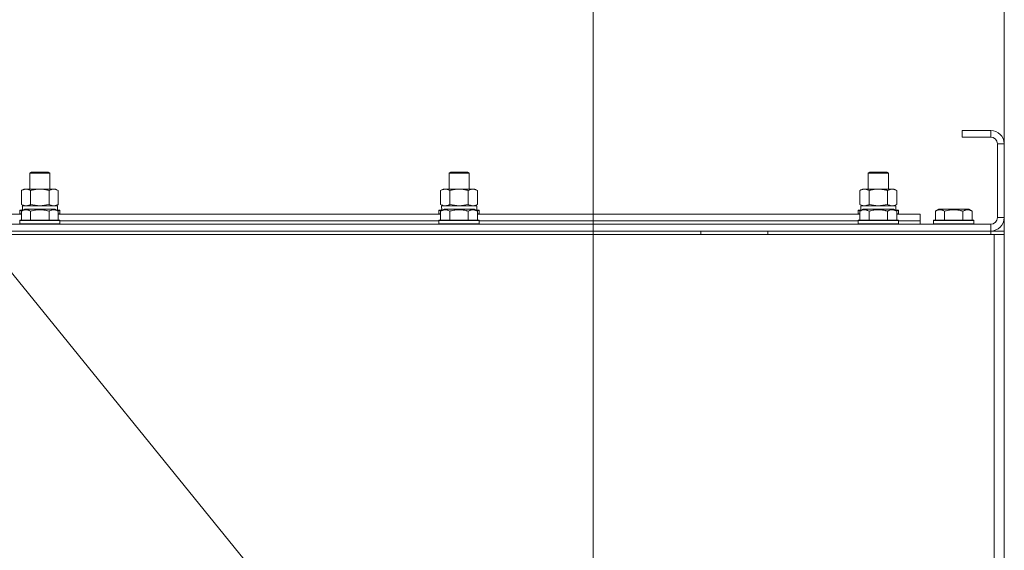
# Model space of a CAD drawing. Units: millimetres. Extents: x 0 to 21669, y -7 to 14850.
# Drawn here: x 18389 to 18976, y 12464 to 12781 of the extents above; entities that cross this region are included whole.
import ezdxf

# ---------------------------------------------------------------- set-up
doc = ezdxf.new("R2010")
doc.units = ezdxf.units.MM
doc.linetypes.add('K5LT_THIN', pattern=[0])
for name, color, linetype, true_color in [('DIM', 6, 'Continuous', 0xff00ff), ('FOR', 7, 'Continuous', 0xffffff), ('R', 1, 'Continuous', 0xff0000), ('WELDING', 7, 'Continuous', 0xffffff)]:
    doc.layers.add(name, color=color, linetype=linetype, true_color=true_color)

msp = doc.modelspace()

# ---------------------------------------------------------------- linework, layer by layer
at = {"layer": 'DIM', "color": 7, "linetype": 'K5LT_THIN', "lineweight": 18}
for p, q in [((18730.92, 12205.59), (18730.92, 13693.72)), ((18975.92, 12156.59), (18975.92, 13693.72))]:
    msp.add_line(p, q, dxfattribs=at)
at = {"layer": 'FOR', "color": 7, "linetype": 'K5LT_THIN', "lineweight": 18}
msp.add_line((17600.92, 13593.72), (18719.92, 12215.79), dxfattribs=at)
at = {"layer": 'R', "color": 7, "linetype": 'K5LT_THIN', "lineweight": 18}
for p, q in [((18950.92, 12714.59), (18950.92, 12710.59)), ((18967.92, 12714.59), (18950.92, 12714.59)), ((18967.92, 12714.59), (18967.92, 12710.59)), ((18967.92, 12710.59), (18950.92, 12710.59)), ((18971.92, 12662.59), (18971.92, 12706.59)), ((18975.92, 12706.59), (18971.92, 12706.59)), ((18975.92, 12662.59), (18975.92, 12706.59)), ((18394.92, 12689.01), (18395.92, 12689.59)), ((18394.92, 12679.59), (18394.92, 12689.01)), ((18394.92, 12689.01), (18406.92, 12689.01)), ((18395.92, 12689.59), (18405.92, 12689.59)), ((18406.92, 12689.01), (18405.92, 12689.59)), ((18406.92, 12679.59), (18406.92, 12689.01)), ((18644.92, 12689.01), (18645.92, 12689.59)), ((18644.92, 12679.59), (18644.92, 12689.01)), ((18644.92, 12689.01), (18656.92, 12689.01)), ((18645.92, 12689.59), (18655.92, 12689.59)), ((18656.92, 12689.01), (18655.92, 12689.59)), ((18656.92, 12679.59), (18656.92, 12689.01)), ((18894.92, 12689.01), (18895.92, 12689.59)), ((18894.92, 12679.59), (18894.92, 12689.01)), ((18894.92, 12689.01), (18906.92, 12689.01)), ((18895.92, 12689.59), (18905.92, 12689.59)), ((18906.92, 12689.01), (18905.92, 12689.59)), ((18906.92, 12679.59), (18906.92, 12689.01)), ((18389.95, 12678.74), (18391.42, 12679.59)), ((18389.95, 12670.44), (18389.95, 12678.74)), ((18391.42, 12679.59), (18392.69, 12679.59)), ((18392.69, 12679.59), (18410.42, 12679.59)), ((18395.44, 12670.44), (18395.44, 12678.74)), ((18406.41, 12670.44), (18406.41, 12678.74)), ((18411.89, 12678.74), (18410.42, 12679.59)), ((18411.89, 12670.44), (18411.89, 12678.74)), ((18639.95, 12678.74), (18641.42, 12679.59)), ((18639.95, 12670.44), (18639.95, 12678.74)), ((18641.42, 12679.59), (18642.69, 12679.59)), ((18642.69, 12679.59), (18660.42, 12679.59)), ((18645.44, 12670.44), (18645.44, 12678.74)), ((18656.41, 12670.44), (18656.41, 12678.74)), ((18661.89, 12678.74), (18660.42, 12679.59)), ((18661.89, 12670.44), (18661.89, 12678.74)), ((18889.95, 12678.74), (18891.42, 12679.59)), ((18889.95, 12670.44), (18889.95, 12678.74)), ((18891.42, 12679.59), (18892.69, 12679.59)), ((18892.69, 12679.59), (18910.42, 12679.59)), ((18895.44, 12670.44), (18895.44, 12678.74)), ((18906.41, 12670.44), (18906.41, 12678.74)), ((18911.89, 12678.74), (18910.42, 12679.59)), ((18911.89, 12670.44), (18911.89, 12678.74)), ((18389.95, 12670.44), (18391.42, 12669.59)), ((18411.89, 12670.44), (18410.42, 12669.59)), ((18639.95, 12670.44), (18641.42, 12669.59)), ((18661.89, 12670.44), (18660.42, 12669.59)), ((18889.95, 12670.44), (18891.42, 12669.59)), ((18911.89, 12670.44), (18910.42, 12669.59)), ((18161.89, 12664.59), (18389.95, 12664.59)), ((18388.92, 12666.79), (18389.09, 12667.09)), ((18388.92, 12666.79), (18388.92, 12664.89)), ((18390.56, 12666.79), (18388.92, 12666.79)), ((18388.92, 12664.89), (18389.09, 12664.59)), ((18389.95, 12664.89), (18388.92, 12664.89)), ((18391.08, 12667.09), (18389.09, 12667.09)), ((18389.95, 12666.44), (18391.95, 12667.59)), ((18389.95, 12666.44), (18389.95, 12661.09)), ((18390.47, 12669.59), (18411.42, 12669.59)), ((18390.55, 12668.21), (18390.48, 12667.09)), ((18400.92, 12667.59), (18391.95, 12667.59)), ((18395.44, 12666.44), (18395.44, 12661.09)), ((18409.89, 12667.59), (18400.92, 12667.59)), ((18406.41, 12666.44), (18406.41, 12661.09)), ((18411.89, 12666.44), (18409.89, 12667.59)), ((18412.75, 12667.09), (18410.76, 12667.09)), ((18412.92, 12666.79), (18411.28, 12666.79)), ((18411.42, 12667.09), (18411.42, 12669.59)), ((18411.89, 12666.44), (18411.89, 12661.09)), ((18412.92, 12664.89), (18411.89, 12664.89)), ((18411.89, 12664.59), (18639.95, 12664.59)), ((18412.92, 12666.79), (18412.75, 12667.09)), ((18412.92, 12664.89), (18412.75, 12664.59)), ((18412.92, 12666.79), (18412.92, 12664.89)), ((18638.92, 12666.79), (18639.09, 12667.09)), ((18638.92, 12666.79), (18638.92, 12664.89)), ((18640.56, 12666.79), (18638.92, 12666.79)), ((18638.92, 12664.89), (18639.09, 12664.59)), ((18639.95, 12664.89), (18638.92, 12664.89)), ((18641.08, 12667.09), (18639.09, 12667.09)), ((18639.95, 12666.44), (18641.95, 12667.59)), ((18639.95, 12666.44), (18639.95, 12661.09)), ((18640.47, 12669.59), (18661.42, 12669.59)), ((18640.55, 12668.21), (18640.48, 12667.09)), ((18650.92, 12667.59), (18641.95, 12667.59)), ((18645.44, 12666.44), (18645.44, 12661.09)), ((18659.89, 12667.59), (18650.92, 12667.59)), ((18656.41, 12666.44), (18656.41, 12661.09)), ((18661.89, 12666.44), (18659.89, 12667.59)), ((18662.75, 12667.09), (18660.76, 12667.09)), ((18662.92, 12666.79), (18661.28, 12666.79)), ((18661.42, 12667.09), (18661.42, 12669.59)), ((18661.89, 12666.44), (18661.89, 12661.09)), ((18662.92, 12664.89), (18661.89, 12664.89)), ((18661.89, 12664.59), (18889.95, 12664.59)), ((18662.92, 12666.79), (18662.75, 12667.09)), ((18662.92, 12664.89), (18662.75, 12664.59)), ((18662.92, 12666.79), (18662.92, 12664.89)), ((18888.92, 12666.79), (18889.09, 12667.09)), ((18888.92, 12666.79), (18888.92, 12664.89)), ((18890.56, 12666.79), (18888.92, 12666.79)), ((18888.92, 12664.89), (18889.09, 12664.59)), ((18889.95, 12664.89), (18888.92, 12664.89)), ((18891.08, 12667.09), (18889.09, 12667.09)), ((18889.95, 12666.44), (18891.95, 12667.59)), ((18889.95, 12666.44), (18889.95, 12661.09)), ((18890.47, 12669.59), (18911.42, 12669.59)), ((18890.55, 12668.21), (18890.48, 12667.09)), ((18900.92, 12667.59), (18891.95, 12667.59)), ((18895.44, 12666.44), (18895.44, 12661.09)), ((18909.89, 12667.59), (18900.92, 12667.59)), ((18906.41, 12666.44), (18906.41, 12661.09)), ((18911.89, 12666.44), (18909.89, 12667.59)), ((18912.75, 12667.09), (18910.76, 12667.09)), ((18912.92, 12666.79), (18911.28, 12666.79)), ((18911.42, 12667.09), (18911.42, 12669.59)), ((18911.89, 12666.44), (18911.89, 12661.09)), ((18912.92, 12664.89), (18911.89, 12664.89)), ((18911.89, 12664.59), (18925.92, 12664.59)), ((18912.92, 12666.79), (18912.75, 12667.09)), ((18912.92, 12664.89), (18912.75, 12664.59)), ((18912.92, 12666.79), (18912.92, 12664.89)), ((18925.92, 12660.59), (18925.92, 12664.59)), ((18934.95, 12666.44), (18936.95, 12667.59)), ((18934.95, 12666.44), (18934.95, 12661.09)), ((18945.92, 12667.59), (18936.95, 12667.59)), ((18940.44, 12666.44), (18940.44, 12661.09)), ((18954.89, 12667.59), (18945.92, 12667.59)), ((18951.41, 12666.44), (18951.41, 12661.09)), ((18956.89, 12666.44), (18954.89, 12667.59)), ((18956.89, 12666.44), (18956.89, 12661.09)), ((17583.92, 12658.59), (18967.92, 12658.59)), ((18388.92, 12660.79), (18389.09, 12661.09)), ((18388.92, 12660.79), (18388.92, 12658.89)), ((18400.92, 12660.79), (18388.92, 12660.79)), ((18388.92, 12658.89), (18389.09, 12658.59)), ((18400.92, 12658.89), (18388.92, 12658.89)), ((18400.92, 12661.09), (18389.09, 12661.09)), ((18412.75, 12661.09), (18400.92, 12661.09)), ((18412.92, 12660.79), (18400.92, 12660.79)), ((18412.92, 12658.89), (18400.92, 12658.89)), ((18412.92, 12660.79), (18412.75, 12661.09)), ((18412.92, 12658.89), (18412.75, 12658.59)), ((18412.92, 12660.79), (18412.92, 12658.89)), ((18412.92, 12660.59), (18638.92, 12660.59)), ((18412.92, 12660.59), (18638.92, 12660.59)), ((18638.92, 12660.79), (18639.09, 12661.09)), ((18638.92, 12660.79), (18638.92, 12658.89)), ((18650.92, 12660.79), (18638.92, 12660.79)), ((18638.92, 12658.89), (18639.09, 12658.59)), ((18650.92, 12658.89), (18638.92, 12658.89)), ((18650.92, 12661.09), (18639.09, 12661.09)), ((18662.75, 12661.09), (18650.92, 12661.09)), ((18662.92, 12660.79), (18650.92, 12660.79)), ((18662.92, 12658.89), (18650.92, 12658.89)), ((18662.92, 12660.79), (18662.75, 12661.09)), ((18662.92, 12658.89), (18662.75, 12658.59)), ((18662.92, 12660.79), (18662.92, 12658.89)), ((18662.92, 12660.59), (18888.92, 12660.59)), ((18662.92, 12660.59), (18888.92, 12660.59)), ((18888.92, 12660.79), (18889.09, 12661.09)), ((18888.92, 12660.79), (18888.92, 12658.89)), ((18900.92, 12660.79), (18888.92, 12660.79)), ((18888.92, 12658.89), (18889.09, 12658.59)), ((18900.92, 12658.89), (18888.92, 12658.89)), ((18900.92, 12661.09), (18889.09, 12661.09)), ((18912.75, 12661.09), (18900.92, 12661.09)), ((18912.92, 12660.79), (18900.92, 12660.79)), ((18912.92, 12658.89), (18900.92, 12658.89)), ((18912.92, 12660.79), (18912.75, 12661.09)), ((18912.92, 12658.89), (18912.75, 12658.59)), ((18912.92, 12660.79), (18912.92, 12658.89)), ((18912.92, 12660.59), (18925.92, 12660.59)), ((18912.92, 12660.59), (18925.92, 12660.59)), ((18925.92, 12658.59), (18925.92, 12660.59)), ((18933.92, 12660.79), (18934.09, 12661.09)), ((18933.92, 12660.79), (18933.92, 12658.89)), ((18945.92, 12660.79), (18933.92, 12660.79)), ((18933.92, 12658.89), (18934.09, 12658.59)), ((18945.92, 12658.89), (18933.92, 12658.89)), ((18945.92, 12661.09), (18934.09, 12661.09)), ((18957.75, 12661.09), (18945.92, 12661.09)), ((18957.92, 12660.79), (18945.92, 12660.79)), ((18957.92, 12658.89), (18945.92, 12658.89)), ((18957.92, 12660.79), (18957.75, 12661.09)), ((18957.92, 12658.89), (18957.75, 12658.59)), ((18957.92, 12660.79), (18957.92, 12658.89)), ((18967.92, 12654.59), (18967.92, 12658.59)), ((18975.92, 12662.59), (18971.92, 12662.59)), ((17583.92, 12654.59), (18967.92, 12654.59)), ((18795.12, 12654.59), (18795.12, 12652.59)), ((18835.12, 12654.59), (18835.12, 12652.59)), ((18967.92, 12654.59), (18968.05, 12654.59)), ((18968.05, 12654.59), (18976.05, 12654.59)), ((18968.05, 12652.59), (18968.05, 12654.59)), ((18976.05, 12652.59), (18976.05, 12654.59)), ((18976.05, 12652.59), (18976.05, 12654.59)), ((17581.92, 12652.59), (18969.92, 12652.59)), ((18969.92, 12652.59), (18975.92, 12652.59)), ((18969.92, 12652.59), (18969.92, 12150.59)), ((18975.92, 12652.59), (18975.92, 12648.59)), ((18976.05, 12652.59), (18975.92, 12652.59)), ((18975.92, 12652.59), (18975.92, 12150.59)), ((18975.92, 12648.59), (18975.92, 12156.59)), ((18975.92, 12648.59), (18975.92, 12156.59))]:
    msp.add_line(p, q, dxfattribs=at)
for centre, radius, start, end in [((18967.92, 12706.59), 8, 0, 90), ((18967.92, 12706.59), 4, 0, 90), ((18967.92, 12662.59), 4, 270, 0), ((18967.92, 12662.59), 8, 270, 0)]:
    msp.add_arc(centre, radius, start, end, dxfattribs=at)
for centre in [(18400.92, 12671.76), (18650.92, 12671.76), (18900.92, 12671.76)]:
    msp.add_ellipse(centre, major_axis=(0, 22.52), ratio=0.466308, start_param=1.667355, end_param=1.779747, dxfattribs=at)
at = {"layer": 'WELDING', "color": 7, "linetype": 'K5LT_THIN', "lineweight": 18}
for p, q in [((18395.44, 12670.44), (18400.92, 12669.59)), ((18400.92, 12669.59), (18406.34, 12670.42)), ((18406.34, 12670.42), (18406.41, 12670.44)), ((18645.44, 12670.44), (18650.92, 12669.59)), ((18650.92, 12669.59), (18656.34, 12670.42)), ((18656.34, 12670.42), (18656.41, 12670.44)), ((18895.44, 12670.44), (18900.92, 12669.59)), ((18900.92, 12669.59), (18906.34, 12670.42)), ((18906.34, 12670.42), (18906.41, 12670.44))]:
    msp.add_line(p, q, dxfattribs=at)
for points, knots in [([(18392.69, 12679.59), (18392.57, 12679.59), (18392.32, 12679.58), (18391.95, 12679.53), (18391.58, 12679.45), (18391.12, 12679.3), (18390.58, 12679.08), (18390.16, 12678.86), (18389.95, 12678.74)], [0, 0, 0, 0, 1.192024, 2.404251, 3.60809, 4.765234, 6.955738, 9, 9, 9, 9]), ([(18395.44, 12678.74), (18395.15, 12678.91), (18394.71, 12679.13), (18394.15, 12679.34), (18393.77, 12679.46), (18393.41, 12679.53), (18393.05, 12679.58), (18392.81, 12679.59), (18392.69, 12679.59)], [0, 0, 0, 0, 2.905563, 4.375924, 5.511195, 6.679161, 7.850161, 9, 9, 9, 9]), ([(18406.41, 12678.74), (18405.76, 12678.93), (18404.82, 12679.16), (18403.67, 12679.37), (18402.98, 12679.46), (18402.38, 12679.53), (18401.77, 12679.57), (18401.16, 12679.59), (18400.55, 12679.59), (18399.95, 12679.56), (18399.27, 12679.51), (18398.44, 12679.41), (18397.13, 12679.19), (18396.11, 12678.93), (18395.44, 12678.74)], [0, 0, 0, 0, 2.72415, 3.912285, 4.716446, 5.530362, 6.353984, 7.180289, 7.997717, 8.810544, 9.605533, 10.761675, 12.184093, 15, 15, 15, 15]), ([(18411.89, 12678.74), (18411.57, 12678.93), (18411.1, 12679.16), (18410.52, 12679.37), (18410.18, 12679.46), (18409.88, 12679.53), (18409.57, 12679.57), (18409.27, 12679.59), (18408.96, 12679.59), (18408.66, 12679.56), (18408.32, 12679.51), (18407.91, 12679.41), (18407.25, 12679.19), (18406.74, 12678.93), (18406.41, 12678.74)], [0, 0, 0, 0, 2.72415, 3.912285, 4.716446, 5.530362, 6.353984, 7.180289, 7.997717, 8.810544, 9.605533, 10.761675, 12.184093, 15, 15, 15, 15]), ([(18642.69, 12679.59), (18642.57, 12679.59), (18642.32, 12679.58), (18641.95, 12679.53), (18641.58, 12679.45), (18641.12, 12679.3), (18640.58, 12679.08), (18640.16, 12678.86), (18639.95, 12678.74)], [0, 0, 0, 0, 1.192024, 2.404251, 3.60809, 4.765234, 6.955738, 9, 9, 9, 9]), ([(18645.44, 12678.74), (18645.15, 12678.91), (18644.71, 12679.13), (18644.15, 12679.34), (18643.77, 12679.46), (18643.41, 12679.53), (18643.05, 12679.58), (18642.81, 12679.59), (18642.69, 12679.59)], [0, 0, 0, 0, 2.905563, 4.375924, 5.511195, 6.679161, 7.850161, 9, 9, 9, 9]), ([(18656.41, 12678.74), (18655.76, 12678.93), (18654.82, 12679.16), (18653.67, 12679.37), (18652.98, 12679.46), (18652.38, 12679.53), (18651.77, 12679.57), (18651.16, 12679.59), (18650.55, 12679.59), (18649.95, 12679.56), (18649.27, 12679.51), (18648.44, 12679.41), (18647.13, 12679.19), (18646.11, 12678.93), (18645.44, 12678.74)], [0, 0, 0, 0, 2.72415, 3.912285, 4.716446, 5.530362, 6.353984, 7.180289, 7.997717, 8.810544, 9.605533, 10.761675, 12.184093, 15, 15, 15, 15]), ([(18661.89, 12678.74), (18661.57, 12678.93), (18661.1, 12679.16), (18660.52, 12679.37), (18660.18, 12679.46), (18659.88, 12679.53), (18659.57, 12679.57), (18659.27, 12679.59), (18658.96, 12679.59), (18658.66, 12679.56), (18658.32, 12679.51), (18657.91, 12679.41), (18657.25, 12679.19), (18656.74, 12678.93), (18656.41, 12678.74)], [0, 0, 0, 0, 2.72415, 3.912285, 4.716446, 5.530362, 6.353984, 7.180289, 7.997717, 8.810544, 9.605533, 10.761675, 12.184093, 15, 15, 15, 15]), ([(18892.69, 12679.59), (18892.57, 12679.59), (18892.32, 12679.58), (18891.95, 12679.53), (18891.58, 12679.45), (18891.12, 12679.3), (18890.58, 12679.08), (18890.16, 12678.86), (18889.95, 12678.74)], [0, 0, 0, 0, 1.192024, 2.404251, 3.60809, 4.765234, 6.955738, 9, 9, 9, 9]), ([(18895.44, 12678.74), (18895.15, 12678.91), (18894.71, 12679.13), (18894.15, 12679.34), (18893.77, 12679.46), (18893.41, 12679.53), (18893.05, 12679.58), (18892.81, 12679.59), (18892.69, 12679.59)], [0, 0, 0, 0, 2.905563, 4.375924, 5.511195, 6.679161, 7.850161, 9, 9, 9, 9]), ([(18906.41, 12678.74), (18905.76, 12678.93), (18904.82, 12679.16), (18903.67, 12679.37), (18902.98, 12679.46), (18902.38, 12679.53), (18901.77, 12679.57), (18901.16, 12679.59), (18900.55, 12679.59), (18899.95, 12679.56), (18899.27, 12679.51), (18898.44, 12679.41), (18897.13, 12679.19), (18896.11, 12678.93), (18895.44, 12678.74)], [0, 0, 0, 0, 2.72415, 3.912285, 4.716446, 5.530362, 6.353984, 7.180289, 7.997717, 8.810544, 9.605533, 10.761675, 12.184093, 15, 15, 15, 15]), ([(18911.89, 12678.74), (18911.57, 12678.93), (18911.1, 12679.16), (18910.52, 12679.37), (18910.18, 12679.46), (18909.88, 12679.53), (18909.57, 12679.57), (18909.27, 12679.59), (18908.96, 12679.59), (18908.66, 12679.56), (18908.32, 12679.51), (18907.91, 12679.41), (18907.25, 12679.19), (18906.74, 12678.93), (18906.41, 12678.74)], [0, 0, 0, 0, 2.72415, 3.912285, 4.716446, 5.530362, 6.353984, 7.180289, 7.997717, 8.810544, 9.605533, 10.761675, 12.184093, 15, 15, 15, 15]), ([(18389.95, 12670.44), (18390.2, 12670.29), (18390.63, 12670.07), (18391.24, 12669.83), (18391.74, 12669.69), (18392.22, 12669.61), (18392.53, 12669.59), (18392.69, 12669.59)], [0, 0, 0, 0, 2.217775, 3.830428, 5.353122, 6.582558, 8, 8, 8, 8]), ([(18392.69, 12669.59), (18392.86, 12669.59), (18393.13, 12669.6), (18393.51, 12669.66), (18393.79, 12669.73), (18394.2, 12669.85), (18394.73, 12670.05), (18395.2, 12670.3), (18395.44, 12670.44)], [0, 0, 0, 0, 1.548206, 2.616755, 3.724998, 4.291764, 6.613357, 9, 9, 9, 9]), ([(18406.41, 12670.44), (18406.69, 12670.27), (18407.13, 12670.05), (18407.69, 12669.84), (18408.08, 12669.72), (18408.43, 12669.65), (18408.79, 12669.6), (18409.03, 12669.59), (18409.15, 12669.59)], [0, 0, 0, 0, 2.905563, 4.375924, 5.511195, 6.679161, 7.850161, 9, 9, 9, 9]), ([(18409.15, 12669.59), (18409.27, 12669.59), (18409.52, 12669.6), (18409.89, 12669.65), (18410.26, 12669.73), (18410.72, 12669.87), (18411.26, 12670.1), (18411.69, 12670.32), (18411.89, 12670.44)], [0, 0, 0, 0, 1.192024, 2.404251, 3.60809, 4.765234, 6.955738, 9, 9, 9, 9]), ([(18639.95, 12670.44), (18640.2, 12670.29), (18640.63, 12670.07), (18641.24, 12669.83), (18641.74, 12669.69), (18642.22, 12669.61), (18642.53, 12669.59), (18642.69, 12669.59)], [0, 0, 0, 0, 2.217775, 3.830428, 5.353122, 6.582558, 8, 8, 8, 8]), ([(18642.69, 12669.59), (18642.86, 12669.59), (18643.13, 12669.6), (18643.51, 12669.66), (18643.79, 12669.73), (18644.2, 12669.85), (18644.73, 12670.05), (18645.2, 12670.3), (18645.44, 12670.44)], [0, 0, 0, 0, 1.548206, 2.616755, 3.724998, 4.291764, 6.613357, 9, 9, 9, 9]), ([(18656.41, 12670.44), (18656.69, 12670.27), (18657.13, 12670.05), (18657.69, 12669.84), (18658.08, 12669.72), (18658.43, 12669.65), (18658.79, 12669.6), (18659.03, 12669.59), (18659.15, 12669.59)], [0, 0, 0, 0, 2.905563, 4.375924, 5.511195, 6.679161, 7.850161, 9, 9, 9, 9]), ([(18659.15, 12669.59), (18659.27, 12669.59), (18659.52, 12669.6), (18659.89, 12669.65), (18660.26, 12669.73), (18660.72, 12669.87), (18661.26, 12670.1), (18661.69, 12670.32), (18661.89, 12670.44)], [0, 0, 0, 0, 1.192024, 2.404251, 3.60809, 4.765234, 6.955738, 9, 9, 9, 9]), ([(18889.95, 12670.44), (18890.2, 12670.29), (18890.63, 12670.07), (18891.24, 12669.83), (18891.74, 12669.69), (18892.22, 12669.61), (18892.53, 12669.59), (18892.69, 12669.59)], [0, 0, 0, 0, 2.217775, 3.830428, 5.353122, 6.582558, 8, 8, 8, 8]), ([(18892.69, 12669.59), (18892.86, 12669.59), (18893.13, 12669.6), (18893.51, 12669.66), (18893.79, 12669.73), (18894.2, 12669.85), (18894.73, 12670.05), (18895.2, 12670.3), (18895.44, 12670.44)], [0, 0, 0, 0, 1.548206, 2.616755, 3.724998, 4.291764, 6.613357, 9, 9, 9, 9]), ([(18906.41, 12670.44), (18906.69, 12670.27), (18907.13, 12670.05), (18907.69, 12669.84), (18908.08, 12669.72), (18908.43, 12669.65), (18908.79, 12669.6), (18909.03, 12669.59), (18909.15, 12669.59)], [0, 0, 0, 0, 2.905563, 4.375924, 5.511195, 6.679161, 7.850161, 9, 9, 9, 9]), ([(18909.15, 12669.59), (18909.27, 12669.59), (18909.52, 12669.6), (18909.89, 12669.65), (18910.26, 12669.73), (18910.72, 12669.87), (18911.26, 12670.1), (18911.69, 12670.32), (18911.89, 12670.44)], [0, 0, 0, 0, 1.192024, 2.404251, 3.60809, 4.765234, 6.955738, 9, 9, 9, 9]), ([(18395.44, 12666.44), (18395.14, 12666.61), (18394.69, 12666.84), (18394.13, 12667.05), (18393.77, 12667.15), (18393.47, 12667.21), (18393.18, 12667.26), (18392.89, 12667.28), (18392.59, 12667.29), (18392.27, 12667.27), (18391.95, 12667.22), (18391.57, 12667.14), (18391.07, 12666.99), (18390.51, 12666.74), (18390.12, 12666.53), (18389.95, 12666.44)], [0, 0, 0, 0, 2.704026, 3.977567, 4.913586, 5.783319, 6.583675, 7.42636, 8.303602, 9.201828, 10.1214, 11.060865, 12.506598, 14.484694, 16, 16, 16, 16]), ([(18400.92, 12667.28), (18400.61, 12667.28), (18400.01, 12667.27), (18399.14, 12667.2), (18398.4, 12667.1), (18397.47, 12666.94), (18396.51, 12666.73), (18395.75, 12666.53), (18395.44, 12666.44)], [0, 0, 0, 0, 1.518927, 2.894547, 4.225697, 5.159479, 7.432024, 9, 9, 9, 9]), ([(18406.41, 12666.44), (18406.08, 12666.53), (18405.57, 12666.67), (18404.71, 12666.87), (18403.88, 12667.03), (18402.94, 12667.17), (18402.1, 12667.25), (18401.43, 12667.28), (18401.05, 12667.28), (18400.92, 12667.28)], [0, 0, 0, 0, 1.837989, 2.830297, 4.749644, 6.389932, 7.96839, 9.312499, 10, 10, 10, 10]), ([(18411.89, 12666.44), (18411.59, 12666.61), (18411.14, 12666.84), (18410.58, 12667.05), (18410.23, 12667.15), (18409.93, 12667.21), (18409.64, 12667.26), (18409.34, 12667.28), (18409.04, 12667.29), (18408.73, 12667.27), (18408.41, 12667.22), (18408.03, 12667.14), (18407.53, 12666.99), (18406.97, 12666.74), (18406.57, 12666.53), (18406.41, 12666.44)], [0, 0, 0, 0, 2.704026, 3.977567, 4.913586, 5.783319, 6.583675, 7.42636, 8.303602, 9.201828, 10.1214, 11.060865, 12.506598, 14.484694, 16, 16, 16, 16]), ([(18645.44, 12666.44), (18645.14, 12666.61), (18644.69, 12666.84), (18644.13, 12667.05), (18643.77, 12667.15), (18643.47, 12667.21), (18643.18, 12667.26), (18642.89, 12667.28), (18642.59, 12667.29), (18642.27, 12667.27), (18641.95, 12667.22), (18641.57, 12667.14), (18641.07, 12666.99), (18640.51, 12666.74), (18640.12, 12666.53), (18639.95, 12666.44)], [0, 0, 0, 0, 2.704026, 3.977567, 4.913586, 5.783319, 6.583675, 7.42636, 8.303602, 9.201828, 10.1214, 11.060865, 12.506598, 14.484694, 16, 16, 16, 16]), ([(18650.92, 12667.28), (18650.61, 12667.28), (18650.01, 12667.27), (18649.14, 12667.2), (18648.4, 12667.1), (18647.47, 12666.94), (18646.51, 12666.73), (18645.75, 12666.53), (18645.44, 12666.44)], [0, 0, 0, 0, 1.518927, 2.894547, 4.225697, 5.159479, 7.432024, 9, 9, 9, 9]), ([(18656.41, 12666.44), (18656.08, 12666.53), (18655.57, 12666.67), (18654.71, 12666.87), (18653.88, 12667.03), (18652.94, 12667.17), (18652.1, 12667.25), (18651.43, 12667.28), (18651.05, 12667.28), (18650.92, 12667.28)], [0, 0, 0, 0, 1.837989, 2.830297, 4.749644, 6.389932, 7.96839, 9.312499, 10, 10, 10, 10]), ([(18661.89, 12666.44), (18661.59, 12666.61), (18661.14, 12666.84), (18660.58, 12667.05), (18660.23, 12667.15), (18659.93, 12667.21), (18659.64, 12667.26), (18659.34, 12667.28), (18659.04, 12667.29), (18658.73, 12667.27), (18658.41, 12667.22), (18658.03, 12667.14), (18657.53, 12666.99), (18656.97, 12666.74), (18656.57, 12666.53), (18656.41, 12666.44)], [0, 0, 0, 0, 2.704026, 3.977567, 4.913586, 5.783319, 6.583675, 7.42636, 8.303602, 9.201828, 10.1214, 11.060865, 12.506598, 14.484694, 16, 16, 16, 16]), ([(18895.44, 12666.44), (18895.14, 12666.61), (18894.69, 12666.84), (18894.13, 12667.05), (18893.77, 12667.15), (18893.47, 12667.21), (18893.18, 12667.26), (18892.89, 12667.28), (18892.59, 12667.29), (18892.27, 12667.27), (18891.95, 12667.22), (18891.57, 12667.14), (18891.07, 12666.99), (18890.51, 12666.74), (18890.12, 12666.53), (18889.95, 12666.44)], [0, 0, 0, 0, 2.704026, 3.977567, 4.913586, 5.783319, 6.583675, 7.42636, 8.303602, 9.201828, 10.1214, 11.060865, 12.506598, 14.484694, 16, 16, 16, 16]), ([(18900.92, 12667.28), (18900.61, 12667.28), (18900.01, 12667.27), (18899.14, 12667.2), (18898.4, 12667.1), (18897.47, 12666.94), (18896.51, 12666.73), (18895.75, 12666.53), (18895.44, 12666.44)], [0, 0, 0, 0, 1.518927, 2.894547, 4.225697, 5.159479, 7.432024, 9, 9, 9, 9]), ([(18906.41, 12666.44), (18906.08, 12666.53), (18905.57, 12666.67), (18904.71, 12666.87), (18903.88, 12667.03), (18902.94, 12667.17), (18902.1, 12667.25), (18901.43, 12667.28), (18901.05, 12667.28), (18900.92, 12667.28)], [0, 0, 0, 0, 1.837989, 2.830297, 4.749644, 6.389932, 7.96839, 9.312499, 10, 10, 10, 10]), ([(18911.89, 12666.44), (18911.59, 12666.61), (18911.14, 12666.84), (18910.58, 12667.05), (18910.23, 12667.15), (18909.93, 12667.21), (18909.64, 12667.26), (18909.34, 12667.28), (18909.04, 12667.29), (18908.73, 12667.27), (18908.41, 12667.22), (18908.03, 12667.14), (18907.53, 12666.99), (18906.97, 12666.74), (18906.57, 12666.53), (18906.41, 12666.44)], [0, 0, 0, 0, 2.704026, 3.977567, 4.913586, 5.783319, 6.583675, 7.42636, 8.303602, 9.201828, 10.1214, 11.060865, 12.506598, 14.484694, 16, 16, 16, 16]), ([(18940.44, 12666.44), (18940.14, 12666.61), (18939.69, 12666.84), (18939.13, 12667.05), (18938.77, 12667.15), (18938.47, 12667.21), (18938.18, 12667.26), (18937.89, 12667.28), (18937.59, 12667.29), (18937.27, 12667.27), (18936.95, 12667.22), (18936.57, 12667.14), (18936.07, 12666.99), (18935.51, 12666.74), (18935.12, 12666.53), (18934.95, 12666.44)], [0, 0, 0, 0, 2.704026, 3.977567, 4.913586, 5.783319, 6.583675, 7.42636, 8.303602, 9.201828, 10.1214, 11.060865, 12.506598, 14.484694, 16, 16, 16, 16]), ([(18945.92, 12667.28), (18945.61, 12667.28), (18945.01, 12667.27), (18944.14, 12667.2), (18943.4, 12667.1), (18942.47, 12666.94), (18941.51, 12666.73), (18940.75, 12666.53), (18940.44, 12666.44)], [0, 0, 0, 0, 1.518927, 2.894547, 4.225697, 5.159479, 7.432024, 9, 9, 9, 9]), ([(18951.41, 12666.44), (18951.08, 12666.53), (18950.57, 12666.67), (18949.71, 12666.87), (18948.88, 12667.03), (18947.94, 12667.17), (18947.1, 12667.25), (18946.43, 12667.28), (18946.05, 12667.28), (18945.92, 12667.28)], [0, 0, 0, 0, 1.837989, 2.830297, 4.749644, 6.389932, 7.96839, 9.312499, 10, 10, 10, 10]), ([(18956.89, 12666.44), (18956.59, 12666.61), (18956.14, 12666.84), (18955.58, 12667.05), (18955.23, 12667.15), (18954.93, 12667.21), (18954.64, 12667.26), (18954.34, 12667.28), (18954.04, 12667.29), (18953.73, 12667.27), (18953.41, 12667.22), (18953.03, 12667.14), (18952.53, 12666.99), (18951.97, 12666.74), (18951.57, 12666.53), (18951.41, 12666.44)], [0, 0, 0, 0, 2.704026, 3.977567, 4.913586, 5.783319, 6.583675, 7.42636, 8.303602, 9.201828, 10.1214, 11.060865, 12.506598, 14.484694, 16, 16, 16, 16])]:
    msp.add_open_spline(points, degree=3, knots=knots, dxfattribs=at)

doc.saveas('drawing.dxf')
